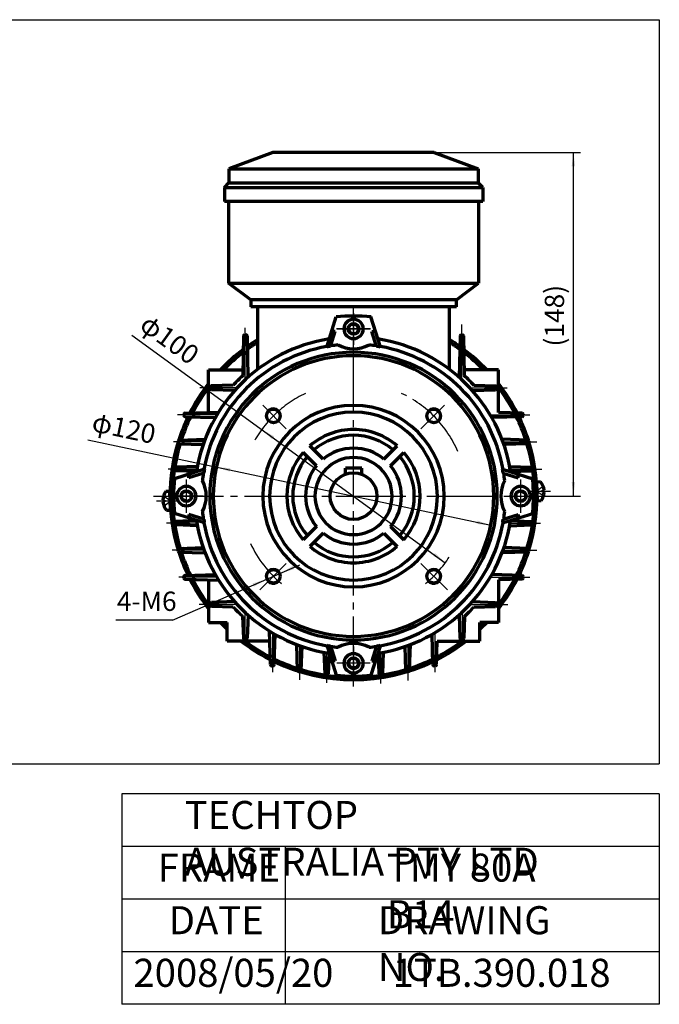
# Model space of a CAD drawing. Units: millimetres. Extents: x -314 to 316, y -217 to 230.
# Drawn here: x 42 to 316, y -217 to 204 of the extents above; entities that cross this region are included whole.
import ezdxf

# ---------------------------------------------------------------- set-up
doc = ezdxf.new("R2010")
doc.units = ezdxf.units.MM
doc.linetypes.add('EB_DASH', pattern=[6, 3, -3])
doc.linetypes.add('EB_DASHDOT', pattern=[39, 30, -3, 3, -3])
for name, color, linetype, lineweight in [('CAXA0', 7, 'Continuous', 70), ('CAXA1', 1, 'EB_DASHDOT', 25), ('CAXA2', 2, 'EB_DASH', 25), ('CAXA3', 7, 'Continuous', 25), ('CAXA4', 3, 'Continuous', 25)]:
    doc.layers.add(name, color=color, linetype=linetype, lineweight=lineweight)
doc.styles.add('标准', font='txt', dxfattribs={"width": 0.667})
doc.dimstyles.new('标准', dxfattribs={"dimscale": 1.5, "dimtxt": 5.5, "dimasz": 4, "dimexe": 2, "dimexo": 0, "dimtad": 1, "dimzin": 9, "dimdsep": 46, "dimtxsty": '标准', "dimcen": 0, "dimdle": 6, "dimaunit": 1, "dimazin": 2, "dimtfac": 1, "dimtdec": 3, "dimtmove": 0, "dimatfit": 3, "dimfxl": 0, "dimtolj": 1, "dimtzin": 0, "dimarcsym": 0})

# ---------------------------------------------------------------- blocks, each defined once
blk = doc.blocks.new('CAXBLOCK25', base_point=(259.88, -3.67))
at = {"layer": 'CAXA0'}
for p, q in [((264.92, 6), (263.21, 5.94)), ((263.21, 5.94), (263.48, -2.05)), ((263.42, -0.05), (263.28, 3.94)), ((266.43, 2.45), (266.04, 2.44)), ((266.07, 1.64), (266.04, 2.44)), ((266.46, 1.65), (266.07, 1.64)), ((263.48, -2.05), (265.18, -1.99))]:
    blk.add_line(p, q, dxfattribs=at)
for radius, start, end in [(6.4, 5.5833, 40.7523), (6.39, 323.2477, 358.4167)]:
    blk.add_arc((260.06, 1.83), radius, start, end, dxfattribs=at)
at = {"layer": 'CAXA2'}
for p, q in [((265.98, 4.04), (263.04, 1.94)), ((266.12, 0.04), (263.04, 1.94)), ((263.99, 1.37), (263.94, 2.57))]:
    blk.add_line(p, q, dxfattribs=at)
blk = doc.blocks.new('CAXBLOCK26', base_point=(109.93, 3.56))
at = {"layer": 'CAXA0'}
for p, q in [((106.32, 1.94), (104.63, 1.88)), ((106.6, -6.05), (106.32, 1.94)), ((103.35, -1.76), (103.74, -1.75)), ((103.38, -2.56), (103.77, -2.55)), ((103.74, -1.75), (103.77, -2.55)), ((106.39, -0.06), (106.53, -4.05)), ((104.88, -6.11), (106.6, -6.05))]:
    blk.add_line(p, q, dxfattribs=at)
for radius, start, end in [(6.39, 143.2477, 178.4167), (6.4, 185.5833, 220.7523)]:
    blk.add_arc((109.75, -1.94), radius, start, end, dxfattribs=at)
at = {"layer": 'CAXA2'}
for p, q in [((103.68, -0.15), (106.77, -2.04)), ((103.82, -4.15), (106.77, -2.04)), ((105.82, -1.48), (105.86, -2.68))]:
    blk.add_line(p, q, dxfattribs=at)
blk = doc.blocks.new('CAXBLOCK30', base_point=(184.9, 71.45))
at = {"layer": 'CAXA0'}
for p, q in [((182.59, 71.45), (183.75, 73.45)), ((183.75, 73.45), (186.06, 73.45)), ((187.21, 71.45), (186.06, 73.45)), ((187.21, 71.45), (186.06, 73.45)), ((182.59, 71.45), (183.75, 69.45)), ((183.75, 69.45), (186.06, 69.45)), ((187.21, 71.45), (186.06, 69.45))]:
    blk.add_line(p, q, dxfattribs=at)
blk.add_circle((184.9, 71.45), 2.31, dxfattribs=at)
for start, end in [(0, 180), (180, 360)]:
    blk.add_arc((184.9, 71.45), 4.14, start, end, dxfattribs=at)
at = {"layer": 'CAXA1', "linetype": 'EB_DASHDOT', "lineweight": 25}
for p, q in [((184.9, 64.31), (184.9, 78.59)), ((177.76, 71.45), (192.04, 71.45))]:
    blk.add_line(p, q, dxfattribs=at)
blk = doc.blocks.new('CAXBLOCK31', base_point=(113.4, -0.05))
at = {"layer": 'CAXA0'}
for p, q in [((113.4, 2.26), (111.4, 1.1)), ((113.4, 2.26), (111.4, 1.1)), ((111.4, -1.21), (111.4, 1.1)), ((113.4, 2.26), (115.4, 1.1)), ((115.4, -1.21), (115.4, 1.1)), ((113.4, -2.36), (111.4, -1.21)), ((113.4, -2.36), (115.4, -1.21))]:
    blk.add_line(p, q, dxfattribs=at)
blk.add_circle((113.4, -0.05), 2.31, dxfattribs=at)
for start, end in [(90, 270), (270, 90)]:
    blk.add_arc((113.4, -0.05), 4.14, start, end, dxfattribs=at)
at = {"layer": 'CAXA1', "linetype": 'EB_DASHDOT', "lineweight": 25}
for p, q in [((113.4, -7.19), (113.4, 7.09)), ((120.54, -0.05), (106.26, -0.05))]:
    blk.add_line(p, q, dxfattribs=at)
blk = doc.blocks.new('CAXBLOCK32', base_point=(184.9, -71.55))
at = {"layer": 'CAXA0'}
for p, q in [((182.59, -71.55), (183.75, -69.55)), ((182.59, -71.55), (183.75, -73.55)), ((182.59, -71.55), (183.75, -73.55)), ((186.06, -69.55), (183.75, -69.55)), ((187.21, -71.55), (186.06, -69.55)), ((187.21, -71.55), (186.06, -73.55)), ((186.06, -73.55), (183.75, -73.55))]:
    blk.add_line(p, q, dxfattribs=at)
blk.add_circle((184.9, -71.55), 2.31, dxfattribs=at)
for start, end in [(0, 180), (180, 360)]:
    blk.add_arc((184.9, -71.55), 4.14, start, end, dxfattribs=at)
at = {"layer": 'CAXA1', "linetype": 'EB_DASHDOT', "lineweight": 25}
for p, q in [((184.9, -64.41), (184.9, -78.69)), ((192.04, -71.55), (177.76, -71.55))]:
    blk.add_line(p, q, dxfattribs=at)
blk = doc.blocks.new('CAXBLOCK33', base_point=(256.4, -0.05))
at = {"layer": 'CAXA0'}
for p, q in [((256.4, 2.26), (254.4, 1.1)), ((254.4, 1.1), (254.4, -1.21)), ((256.4, 2.26), (258.4, 1.1)), ((258.4, 1.1), (258.4, -1.21)), ((256.4, -2.36), (254.4, -1.21)), ((256.4, -2.36), (258.4, -1.21)), ((256.4, -2.36), (258.4, -1.21))]:
    blk.add_line(p, q, dxfattribs=at)
blk.add_circle((256.4, -0.05), 2.31, dxfattribs=at)
for start, end in [(90, 270), (270, 90)]:
    blk.add_arc((256.4, -0.05), 4.14, start, end, dxfattribs=at)
at = {"layer": 'CAXA1', "linetype": 'EB_DASHDOT', "lineweight": 25}
for p, q in [((256.4, 7.09), (256.4, -7.19)), ((249.26, -0.05), (263.54, -0.05))]:
    blk.add_line(p, q, dxfattribs=at)
blk = doc.blocks.new('*CAXBLOCK3536')
at = {"layer": 'CAXA4', "linetype": 'Continuous', "lineweight": 25}
for points in [[(153.72, -32.99), (159.52, -31.29), (158.92, -29.91)], [(147.49, -35.7), (142.29, -38.79), (141.69, -37.41)]]:
    blk.add_hatch(color=0, dxfattribs=at).paths.add_polyline_path(points, flags=0)
at = {"layer": 'CAXA4', "color": 0, "linetype": 'Continuous', "lineweight": 25}
for q in [(161.97, -29.4), (83.26, -53.14)]:
    blk.add_line((107.44, -53.14), q, dxfattribs=at)
at = {"layer": 'CAXA4', "color": 0, "linetype": 'Continuous', "lineweight": 25, "insert": (83.67, -40.9), "char_height": 8.25, "attachment_point": 1, "style": '标准'}
blk.add_mtext('\\fFangSong_GB2312|b0|i0|p34;4-M6', dxfattribs=at)
blk = doc.blocks.new('*CAXBLOCK3637')
at = {"layer": 'CAXA4', "linetype": 'Continuous', "lineweight": 25}
for points in [[(145.64, 28.42), (150.06, 24.29), (150.94, 25.51)], [(224.16, -28.53), (218.87, -25.61), (219.75, -24.4)]]:
    blk.add_hatch(color=0, dxfattribs=at).paths.add_polyline_path(points, flags=0)
at = {"layer": 'CAXA4', "color": 0, "linetype": 'Continuous', "lineweight": 25}
blk.add_line((90.09, 68.72), (224.16, -28.53), dxfattribs=at)
at = {"layer": 'CAXA4', "color": 0, "linetype": 'Continuous', "lineweight": 25, "insert": (97.61, 78.38), "char_height": 8.25, "attachment_point": 1, "rotation": 324.0465, "style": '标准'}
blk.add_mtext('\\fFangSong_GB2312|b0|i0|p34;φ100', dxfattribs=at)
blk = doc.blocks.new('*CAXBLOCK4041')
at = {"layer": 'CAXA4', "linetype": 'Continuous', "lineweight": 25}
for points in [[(126.21, 12.38), (131.92, 10.4), (132.23, 11.87)], [(243.6, -12.49), (237.57, -11.98), (237.89, -10.51)]]:
    blk.add_hatch(color=0, dxfattribs=at).paths.add_polyline_path(points, flags=0)
at = {"layer": 'CAXA4', "color": 0, "linetype": 'Continuous', "lineweight": 25}
blk.add_line((71.23, 24.03), (243.6, -12.49), dxfattribs=at)
at = {"layer": 'CAXA4', "color": 0, "linetype": 'Continuous', "lineweight": 25, "insert": (74.17, 35.92), "char_height": 8.25, "attachment_point": 1, "rotation": 348.0388, "style": '标准'}
blk.add_mtext('\\fFangSong_GB2312|b0|i0|p34;φ120', dxfattribs=at)
blk = doc.blocks.new('*CAXBLOCK5152')
at = {"layer": 'CAXA4', "linetype": 'Continuous', "lineweight": 25}
for points in [[(278.97, 146.95), (279.72, 140.95), (278.22, 140.95)], [(278.97, -0.05), (279.72, 5.95), (278.22, 5.95)]]:
    blk.add_hatch(color=0, dxfattribs=at).paths.add_polyline_path(points, flags=0)
at = {"layer": 'CAXA4', "color": 0, "linetype": 'Continuous', "lineweight": 25}
for p, q in [((219.4, 146.95), (281.97, 146.95)), ((278.97, -0.05), (278.97, 146.95)), ((266.4, -0.05), (281.97, -0.05))]:
    blk.add_line(p, q, dxfattribs=at)
at = {"layer": 'CAXA4', "color": 0, "linetype": 'Continuous', "lineweight": 25, "insert": (266.73, 63.92), "char_height": 8.25, "attachment_point": 1, "rotation": 90, "style": '标准'}
blk.add_mtext('\\fFangSong_GB2312|b0|i0|p34;(148)', dxfattribs=at)

msp = doc.modelspace()

# ---------------------------------------------------------------- linework, layer by layer
at = {"layer": 'CAXA0'}
for p, q in [((150.403, 146.946), (131.573, 139.946)), ((219.403, 146.946), (150.253, 146.946)), ((219.403, 146.946), (238.232, 139.946)), ((131.573, 139.946), (131.573, 133.946)), ((131.573, 139.946), (238.232, 139.946)), ((238.232, 139.946), (238.232, 133.946)), ((129.653, 131.946), (131.573, 133.946)), ((129.653, 131.946), (129.653, 125.946)), ((129.653, 131.946), (240.153, 131.946)), ((131.573, 133.946), (238.232, 133.946)), ((240.153, 131.946), (238.232, 133.946)), ((240.153, 131.946), (240.153, 125.946)), ((240.153, 125.946), (129.653, 125.946)), ((131.403, 125.946), (131.403, 90.946)), ((238.403, 125.946), (238.403, 90.946)), ((140.903, 83.946), (131.403, 90.946)), ((228.903, 83.946), (238.403, 90.946)), ((228.903, 83.946), (140.903, 83.946)), ((140.903, 83.946), (140.903, 80.946)), ((228.903, 80.946), (140.903, 80.946)), ((228.903, 80.946), (228.903, 83.946))]:
    msp.add_line(p, q, dxfattribs=at)
at = {"layer": 'CAXA0', "linetype": 'Continuous', "lineweight": 70}
for p, q in [((131.403, 90.946), (238.403, 90.946)), ((143.903, 54.196), (143.903, 80.946)), ((225.903, 54.196), (225.903, 80.946)), ((173.41, 63.714), (177.452, 76.585)), ((196.395, 63.714), (192.353, 76.585)), ((137.823, 68.462), (137.536, 51.486)), ((138.323, 68.954), (138.847, 68.954)), ((139.347, 68.462), (139.647, 50.7)), ((175.069, 63.991), (177.086, 70.413)), ((177.086, 70.413), (175.514, 70.413)), ((194.736, 63.991), (192.719, 70.413)), ((192.719, 70.413), (194.291, 70.413)), ((230.458, 68.462), (230.158, 50.7)), ((231.482, 68.954), (230.958, 68.954)), ((231.982, 68.462), (232.269, 51.486)), ((138.555, 61.458), (138.615, 61.458)), ((231.251, 61.458), (231.19, 61.458)), ((122.903, 35.747), (122.903, 53.946)), ((122.903, 53.946), (137.578, 53.946)), ((246.903, 53.946), (232.228, 53.946)), ((246.903, 35.747), (246.903, 53.946)), ((133.472, 47.431), (124.021, 47.088)), ((236.334, 47.431), (245.784, 47.088)), ((123.391, 46.294), (123.391, 46.233)), ((134.037, 45.076), (124.162, 45.434)), ((235.768, 45.076), (245.643, 45.434)), ((246.414, 46.294), (246.414, 46.233)), ((112.34, 34.952), (112.34, 34.413)), ((112.825, 35.452), (127.168, 35.872)), ((112.825, 33.914), (125.777, 33.534)), ((116.183, 34.773), (116.183, 34.592)), ((256.98, 33.914), (244.028, 33.534)), ((256.98, 35.452), (246.903, 35.747)), ((257.466, 34.952), (257.466, 34.413)), ((109.857, 23.374), (109.857, 22.834)), ((110.34, 23.874), (121.392, 24.244)), ((110.34, 22.334), (120.575, 21.991)), ((111.467, 23.134), (111.467, 23.074)), ((171.89, 15.787), (166.214, 21.463)), ((197.915, 15.787), (203.591, 21.463)), ((259.465, 23.874), (248.413, 24.244)), ((259.465, 22.334), (249.23, 21.991)), ((259.948, 23.374), (259.948, 22.834)), ((169.062, 12.958), (163.386, 18.635)), ((200.743, 12.958), (206.42, 18.635)), ((121.135, 11.439), (108.264, 7.397)), ((108.389, 11.795), (108.389, 11.255)), ((108.778, 11.555), (108.778, 11.495)), ((118.096, 12.629), (108.87, 12.294)), ((117.716, 10.435), (108.87, 10.756)), ((120.858, 9.779), (114.436, 7.762)), ((114.436, 7.762), (114.436, 9.335)), ((188.386, 11.946), (181.42, 11.946)), ((181.42, 9.32), (181.42, 11.946)), ((188.386, 9.32), (188.386, 11.946)), ((248.67, 11.439), (261.541, 7.397)), ((248.947, 9.779), (255.37, 7.762)), ((251.709, 12.629), (260.935, 12.294)), ((252.089, 10.435), (260.935, 10.756)), ((255.37, 7.762), (255.37, 9.335)), ((261.417, 11.795), (261.417, 11.255)), ((121.135, -11.546), (108.264, -7.504)), ((120.858, -9.887), (114.436, -7.87)), ((114.436, -7.87), (114.436, -9.442)), ((248.67, -11.546), (261.541, -7.504)), ((248.947, -9.887), (255.37, -7.87)), ((255.37, -7.87), (255.37, -9.442)), ((108.389, -11.902), (108.389, -11.363)), ((108.778, -11.663), (108.778, -11.602)), ((117.716, -10.542), (108.87, -10.863)), ((118.096, -12.737), (108.87, -12.402)), ((251.709, -12.737), (260.935, -12.402)), ((252.089, -10.542), (260.935, -10.863)), ((261.417, -11.902), (261.417, -11.363)), ((169.062, -13.066), (163.386, -18.743)), ((171.89, -15.895), (166.214, -21.571)), ((197.915, -15.895), (203.591, -21.571)), ((200.743, -13.066), (206.42, -18.743)), ((109.857, -23.482), (109.857, -22.942)), ((110.34, -22.442), (120.575, -22.099)), ((110.34, -23.981), (121.392, -24.352)), ((111.467, -23.242), (111.467, -23.181)), ((259.465, -23.981), (248.413, -24.352)), ((259.465, -22.442), (249.23, -22.099)), ((259.948, -23.482), (259.948, -22.942)), ((112.825, -34.021), (125.777, -33.642)), ((256.98, -34.021), (244.028, -33.642)), ((112.34, -35.06), (112.34, -34.521)), ((112.825, -35.56), (127.168, -35.98)), ((116.183, -34.881), (116.183, -34.7)), ((122.903, -35.855), (122.903, -54.054)), ((256.98, -35.56), (246.903, -35.855)), ((246.903, -35.855), (246.903, -54.054)), ((257.466, -35.06), (257.466, -34.521)), ((134.037, -45.184), (124.162, -45.542)), ((235.768, -45.184), (245.643, -45.542)), ((123.391, -46.402), (123.391, -46.341)), ((133.472, -47.539), (124.162, -47.201)), ((236.334, -47.539), (245.643, -47.201)), ((246.414, -46.402), (246.414, -46.341)), ((122.903, -54.054), (130.903, -54.054)), ((130.903, -62.054), (130.903, -54.054)), ((137.417, -51.485), (137.755, -60.794)), ((139.773, -50.92), (139.415, -60.794)), ((230.032, -50.92), (230.39, -60.794)), ((232.388, -51.485), (232.05, -60.794)), ((238.903, -62.054), (238.903, -54.054)), ((246.903, -54.054), (238.903, -54.054)), ((149.397, -72.132), (148.977, -57.789)), ((238.918, -62.054), (238.918, -58.054)), ((149.102, -62.054), (130.903, -62.054)), ((138.555, -61.565), (138.615, -61.565)), ((150.935, -72.132), (151.314, -59.18)), ((218.87, -72.132), (218.491, -59.18)), ((220.408, -72.132), (220.704, -62.054)), ((220.704, -62.054), (238.903, -62.054)), ((223.918, -62.054), (238.918, -62.054)), ((231.251, -61.565), (231.19, -61.565)), ((160.975, -74.616), (160.604, -63.565)), ((162.515, -74.616), (162.858, -64.381)), ((172.22, -66.861), (172.554, -76.086)), ((173.41, -63.822), (177.452, -76.693)), ((174.414, -67.24), (174.093, -76.086)), ((175.069, -64.098), (177.086, -70.521)), ((196.395, -63.822), (192.353, -76.693)), ((194.736, -64.098), (192.719, -70.521)), ((195.391, -67.24), (195.712, -76.086)), ((197.586, -66.861), (197.251, -76.086)), ((207.29, -74.616), (206.947, -64.381)), ((208.83, -74.616), (209.201, -63.565)), ((150.075, -68.773), (150.257, -68.773)), ((177.086, -70.521), (175.514, -70.521)), ((192.719, -70.521), (194.291, -70.521)), ((219.73, -68.773), (219.549, -68.773)), ((149.897, -72.617), (150.435, -72.617)), ((161.475, -75.1), (162.015, -75.1)), ((161.715, -73.489), (161.775, -73.489)), ((208.33, -75.1), (207.79, -75.1)), ((208.091, -73.489), (208.03, -73.489)), ((219.908, -72.617), (219.37, -72.617)), ((173.054, -76.568), (173.593, -76.568)), ((173.293, -76.178), (173.354, -76.178)), ((196.751, -76.568), (196.212, -76.568)), ((196.512, -76.178), (196.451, -76.178))]:
    msp.add_line(p, q, dxfattribs=at)
for centre in [(150.608, 34.241), (219.197, 34.241), (150.608, -34.349), (219.197, -34.349)]:
    msp.add_circle(centre, 2.91, dxfattribs=at)
at = {"layer": 'CAXA0'}
msp.add_circle((184.903, -0.054), 10, dxfattribs=at)
at = {"layer": 'CAXA0', "linetype": 'Continuous', "lineweight": 70}
for centre, radius, start, end in [((184.903, -0.054), 77, 84.41087, 95.58913), ((138.323, 68.454), 0.5, 90, 179.03237), ((138.847, 68.454), 0.5, 0.96763, 90), ((230.958, 68.454), 0.5, 90, 179.03237), ((231.482, 68.454), 0.5, 0.96763, 90), ((184.903, -0.054), 68, 98.81043, 171.18957), ((184.903, -0.054), 65, 100.12171, 169.87829), ((184.903, -0.054), 65, 100.12171, 169.87829), ((184.903, -0.054), 78.5, 121.48619, 125.4049), ((184.903, -0.054), 77.5, 121.94009, 125.91337), ((184.903, -0.054), 64.795, 98.7289, 100.21636), ((184.903, -0.054), 65, 95.84266, 98.64015), ((184.903, 76.946), 14, 241.79493, 298.20507), ((184.903, -0.054), 65, 81.35985, 84.15734), ((184.903, -0.054), 64.795, 79.78364, 81.2711), ((184.903, -0.054), 68, 8.81043, 81.18957), ((184.903, -0.054), 65, 10.12171, 79.87829), ((184.903, -0.054), 78.5, 54.5951, 58.51381), ((184.903, -0.054), 77.5, 54.08663, 58.05991), ((184.903, -0.054), 61.5, 90, 270), ((184.903, -0.054), 60, 90, 270), ((184.903, -0.054), 78.5, 126.94048, 136.53605), ((184.903, -0.054), 77.5, 127.51846, 135.83123), ((138.555, 60.658), 0.8, 90, 177.92218), ((138.615, 60.658), 0.8, 2.07782, 90), ((184.903, -0.054), 61.5, 270, 90), ((184.903, -0.054), 60, 270, 90), ((231.19, 60.658), 0.8, 90, 177.92218), ((231.251, 60.658), 0.8, 2.07782, 90), ((184.903, -0.054), 78.5, 43.46395, 53.05952), ((184.903, -0.054), 77.5, 44.16877, 52.48154), ((184.903, -0.054), 70, 132.58355, 137.41645), ((184.903, -0.054), 70, 42.58355, 47.41645), ((184.903, -0.054), 78.5, 142.16766, 153.05824), ((184.903, -0.054), 77.5, 143.1301, 152.65405), ((124.191, 46.294), 0.8, 92.07782, 180), ((245.614, 46.294), 0.8, 0, 87.92218), ((184.903, -0.054), 78.5, 26.94176, 37.83234), ((184.903, -0.054), 77.5, 27.34595, 36.8699), ((124.191, 46.233), 0.8, 180, 267.92218), ((245.614, 46.233), 0.8, 272.07782, 360), ((184.903, -0.054), 38.8, 90, 270), ((184.903, -0.054), 38.8, 270, 90), ((184.903, -0.054), 78.5, 154.39106, 162.29913), ((184.903, -0.054), 77.5, 154.06255, 161.99414), ((112.84, 34.952), 0.5, 91.67806, 180), ((112.84, 34.413), 0.5, 180, 268.32194), ((116.983, 34.773), 0.8, 91.67806, 180.00001), ((116.983, 34.592), 0.8, 180, 268.32194), ((184.903, -0.054), 35.89, 90, 270), ((184.903, -0.054), 35.89, 270, 90), ((184.903, -0.054), 77.5, 18.00586, 25.93745), ((184.903, -0.054), 78.5, 17.70087, 25.60894), ((256.966, 34.952), 0.5, 0, 88.32194), ((256.966, 34.413), 0.5, 271.67806, 360), ((184.903, -0.054), 28.5, 90, 130.97594), ((184.903, -0.054), 26, 90, 130.58827), ((184.903, -0.054), 28.5, 49.02406, 90), ((184.903, -0.054), 26, 49.41173, 90), ((184.903, -0.054), 78.5, 162.84227, 197.15773), ((184.903, -0.054), 77.5, 163.2187, 196.7813), ((110.357, 23.374), 0.5, 91.92021, 180), ((110.357, 22.834), 0.5, 180, 268.07979), ((112.267, 23.134), 0.8, 92.07782, 180), ((112.267, 23.074), 0.8, 180, 267.92218), ((184.903, -0.054), 77.5, 343.2187, 16.7813), ((259.448, 23.374), 0.5, 0, 88.07979), ((259.448, 22.834), 0.5, 271.92021, 360), ((184.903, -0.054), 78.5, 342.84227, 17.15773), ((184.903, -0.054), 28.5, 139.02406, 220.97594), ((184.903, -0.054), 26, 139.41173, 220.58827), ((184.903, -0.054), 20.5, 90, 129.40126), ((184.903, -0.054), 20.5, 50.59874, 90), ((184.903, -0.054), 26, 319.41173, 40.58827), ((184.903, -0.054), 28.5, 319.02406, 40.97594), ((184.903, -0.054), 20.5, 140.59874, 219.40126), ((184.903, -0.054), 16.49, 90, 270), ((184.903, -0.054), 16.49, 270, 90), ((184.903, -0.054), 20.5, 320.59874, 39.40126), ((108.889, 11.795), 0.5, 92.07782, 180), ((108.889, 11.255), 0.5, 180, 267.92218), ((109.578, 11.555), 0.8, 109.2704, 180), ((109.578, 11.495), 0.8, 180, 250.7296), ((184.903, -0.054), 65, 171.35985, 174.15734), ((184.903, -0.054), 65, 171.35985, 174.15734), ((184.903, -0.054), 64.795, 169.78364, 171.2711), ((184.903, -0.054), 64.795, 8.7289, 10.21636), ((184.903, -0.054), 65, 5.84266, 8.64015), ((184.903, -0.054), 65, 5.84266, 8.64015), ((260.917, 11.795), 0.5, 0, 87.92218), ((260.917, 11.255), 0.5, 272.07782, 0), ((184.903, -0.054), 77, 174.41087, 185.58913), ((107.903, -0.054), 14, 331.79493, 28.20507), ((261.903, -0.054), 14, 151.79493, 208.20507), ((184.903, -0.054), 77, 354.41087, 5.58913), ((184.903, -0.054), 65, 185.84266, 188.64015), ((184.903, -0.054), 65, 185.84266, 188.64015), ((184.903, -0.054), 65, 185.84266, 188.64015), ((184.903, -0.054), 65, 351.35985, 354.15734), ((108.889, -11.363), 0.5, 92.07782, 180), ((108.889, -11.902), 0.5, 180, 267.92218), ((109.578, -11.602), 0.8, 109.2704, 180), ((109.578, -11.663), 0.8, 180, 250.7296), ((184.903, -0.054), 68, 188.81043, 261.18957), ((184.903, -0.054), 64.795, 188.7289, 190.21636), ((184.903, -0.054), 65, 190.12171, 259.87829), ((184.903, -0.054), 68, 278.81043, 351.18957), ((184.903, -0.054), 65, 280.12171, 349.87829), ((184.903, -0.054), 64.795, 349.78364, 351.2711), ((260.917, -11.363), 0.5, 0, 87.92218), ((260.917, -11.902), 0.5, 272.07782, 360), ((184.903, -0.054), 20.5, 230.59874, 270), ((184.903, -0.054), 20.5, 270, 309.40126), ((184.903, -0.054), 26, 229.41173, 270), ((184.903, -0.054), 26, 270, 310.58827), ((110.357, -22.942), 0.5, 91.92021, 180), ((110.357, -23.482), 0.5, 180, 268.07979), ((184.903, -0.054), 78.5, 197.70087, 205.60894), ((184.903, -0.054), 77.5, 198.00586, 205.93745), ((112.267, -23.181), 0.8, 92.07782, 180), ((112.267, -23.242), 0.8, 180, 267.92218), ((184.903, -0.054), 28.5, 229.02406, 270), ((184.903, -0.054), 28.5, 270, 310.97594), ((184.903, -0.054), 77.5, 334.06255, 341.99414), ((184.903, -0.054), 78.5, 334.39106, 342.29913), ((259.448, -22.942), 0.5, 0, 88.07979), ((259.448, -23.482), 0.5, 271.92021, 0), ((112.84, -34.521), 0.5, 91.67806, 180), ((112.84, -35.06), 0.5, 180, 268.32194), ((184.903, -0.054), 78.5, 206.94176, 217.83234), ((184.903, -0.054), 77.5, 207.34595, 216.8699), ((116.983, -34.7), 0.8, 91.67806, 180), ((116.983, -34.881), 0.8, 180, 268.32194), ((184.903, -0.054), 78.5, 322.16766, 333.05824), ((184.903, -0.054), 77.5, 323.1301, 332.65405), ((256.966, -34.521), 0.5, 0, 88.32194), ((256.966, -35.06), 0.5, 271.67806, 0), ((124.191, -46.341), 0.8, 92.07782, 180), ((245.614, -46.341), 0.8, 0, 87.92218), ((124.191, -46.402), 0.8, 180, 267.92218), ((184.903, -0.054), 70, 222.71567, 227.28433), ((184.903, -0.054), 70, 312.71567, 317.28433), ((245.614, -46.402), 0.8, 272.07782, 0), ((184.903, -0.054), 78.5, 223.46395, 226.53605), ((184.903, -0.054), 77.5, 224.16877, 225.83123), ((184.903, -0.054), 78.5, 313.46395, 316.53605), ((184.903, -0.054), 77.5, 314.16877, 315.83123), ((184.903, -0.054), 78.5, 232.16766, 232.2902), ((184.903, -0.054), 78.5, 232.16766, 243.05824), ((138.555, -60.765), 0.8, 182.07782, 270), ((184.903, -0.054), 77.5, 233.11578, 233.1301), ((184.903, -0.054), 77.5, 233.1301, 242.65405), ((138.615, -60.765), 0.8, 270, 357.92218), ((184.903, -77.054), 14, 61.79493, 118.20507), ((184.903, -0.054), 78.5, 296.94176, 307.83234), ((184.903, -0.054), 77.5, 297.34595, 306.8699), ((231.19, -60.765), 0.8, 182.07782, 270), ((231.251, -60.765), 0.8, 270, 357.92218), ((184.903, -0.054), 77.5, 306.8699, 306.88422), ((184.903, -0.054), 78.5, 307.7098, 307.83234), ((184.903, -0.054), 78.5, 307.7098, 307.83234), ((184.903, -0.054), 64.795, 259.78364, 261.2711), ((184.903, -0.054), 65, 261.35985, 264.15734), ((184.903, -0.054), 65, 275.84266, 278.64015), ((184.903, -0.054), 65, 275.84266, 278.64015), ((184.903, -0.054), 64.795, 278.7289, 280.21636), ((150.075, -67.973), 0.8, 181.67806, 270.00001), ((150.257, -67.973), 0.8, 270, 358.32194), ((184.903, -0.054), 78.5, 244.39106, 295.60894), ((184.903, -0.054), 77.5, 244.06255, 251.99414), ((184.903, -0.054), 77.5, 288.00586, 295.93745), ((219.549, -67.973), 0.8, 181.67806, 270), ((219.73, -67.973), 0.8, 269.99999, 358.32194), ((149.897, -72.117), 0.5, 181.67806, 270), ((150.435, -72.117), 0.5, 270, 358.32194), ((161.715, -72.689), 0.8, 182.07782, 270), ((161.475, -74.6), 0.5, 181.92021, 270), ((161.775, -72.689), 0.8, 270, 357.92218), ((162.015, -74.6), 0.5, 270, 358.07979), ((184.903, -0.054), 77.5, 253.2187, 286.7813), ((173.293, -75.378), 0.8, 199.2704, 270), ((173.354, -75.378), 0.8, 270, 340.7296), ((196.451, -75.378), 0.8, 199.2704, 270), ((196.512, -75.378), 0.8, 270, 340.7296), ((208.03, -72.689), 0.8, 182.07782, 270), ((207.79, -74.6), 0.5, 181.92021, 270), ((208.091, -72.689), 0.8, 270, 357.92218), ((208.33, -74.6), 0.5, 270, 358.07979), ((219.37, -72.117), 0.5, 181.67806, 270), ((219.908, -72.117), 0.5, 270, 358.32194), ((173.054, -76.068), 0.5, 182.07782, 270), ((173.593, -76.068), 0.5, 270, 357.92218), ((184.903, -0.054), 77, 264.41087, 275.58913), ((196.212, -76.068), 0.5, 182.07782, 270), ((196.751, -76.068), 0.5, 270, 357.92218)]:
    msp.add_arc(centre, radius, start, end, dxfattribs=at)
at = {"layer": 'CAXA1', "linetype": 'EB_DASHDOT', "lineweight": 25}
for p, q in [((184.903, -81.554), (184.903, 81.446)), ((184.903, 78.183), (184.903, 64.709)), ((138.587, 49.734), (138.587, 71.931)), ((231.218, 49.734), (231.218, 73.364)), ((192.218, 71.446), (177.588, 71.446)), ((135.116, 46.264), (119.206, 46.264)), ((234.689, 46.264), (250.599, 46.264)), ((156.129, 28.72), (146.048, 38.801)), ((213.676, 28.72), (223.758, 38.801)), ((126.444, 34.683), (109.543, 34.683)), ((243.361, 34.683), (260.262, 34.683)), ((120.967, 23.104), (107.818, 23.104)), ((248.838, 23.104), (263.302, 23.104)), ((117.896, 11.525), (105.541, 11.525)), ((251.91, 11.525), (265.492, 11.525)), ((269.146, 1.946), (260.468, 1.946)), ((99.27, -0.054), (266.403, -0.054)), ((100.659, -2.054), (109.337, -2.054)), ((117.896, -11.633), (104.84, -11.633)), ((251.91, -11.633), (264.944, -11.633)), ((120.967, -23.212), (107.293, -23.212)), ((248.838, -23.212), (263.302, -23.212)), ((156.14, -28.816), (144.75, -40.206)), ((213.665, -28.816), (225.055, -40.206)), ((126.444, -34.791), (110.167, -34.791)), ((243.361, -34.791), (260.291, -34.791)), ((135.114, -46.369), (118.927, -46.369)), ((138.387, -49.655), (138.387, -63.288)), ((231.418, -49.655), (231.418, -63.288)), ((234.691, -46.369), (250.878, -46.369)), ((150.166, -58.512), (150.166, -75.413)), ((219.639, -58.512), (219.639, -75.413)), ((161.745, -63.989), (161.745, -78.594)), ((173.324, -67.061), (173.324, -79.964)), ((196.481, -67.061), (196.481, -80.238)), ((208.06, -63.989), (208.06, -78.868))]:
    msp.add_line(p, q, dxfattribs=at)
for start, end in [(115.01548, 153.34282), (23.07307, 64.98452), (204.68163, 230.52685), (309.47315, 327.5135)]:
    msp.add_arc((184.903, -0.054), 48.5, start, end, dxfattribs=at)
at = {"layer": 'CAXA3', "linetype": 'Continuous', "lineweight": 25}
for p, q in [((-314.281, 203.702), (315.719, 203.702)), ((315.719, 203.702), (315.719, -114.613)), ((-314.281, -114.613), (315.719, -114.613)), ((85.719, -127.411), (85.719, -217.411)), ((315.719, -127.411), (85.719, -127.411)), ((315.719, -127.411), (315.719, -217.411)), ((315.719, -149.911), (85.719, -149.911)), ((155.719, -149.911), (155.719, -217.411)), ((315.719, -172.411), (85.719, -172.411)), ((315.719, -194.911), (85.719, -194.911)), ((315.719, -217.411), (85.719, -217.411))]:
    msp.add_line(p, q, dxfattribs=at)
for centre, start, end in [((150.608, 34.241), 304.07368, 231.03035), ((219.197, 34.241), 308.96965, 235.92632), ((150.608, -34.349), 34.82759, 337.72847), ((219.197, -34.349), 202.27153, 145.17241)]:
    msp.add_arc(centre, 3.395, start, end, dxfattribs=at)

# ---------------------------------------------------------------- block references
at = {"layer": 'CAXA0'}
for name, p in [('CAXBLOCK30', (184.903, 71.446)), ('CAXBLOCK31', (113.403, -0.054)), ('CAXBLOCK33', (256.403, -0.054)), ('CAXBLOCK32', (184.903, -71.554))]:
    msp.add_blockref(name, p, dxfattribs=at)
at = {"layer": 'CAXA0', "linetype": 'Continuous', "lineweight": 70}
for name, p in [('CAXBLOCK25', (259.88, -3.672)), ('CAXBLOCK26', (109.925, 3.564))]:
    msp.add_blockref(name, p, dxfattribs=at)

# ---------------------------------------------------------------- texts
at = {"layer": 'CAXA4', "linetype": 'Continuous', "lineweight": 25, "char_height": 12, "attachment_point": 1, "style": '标准'}
for s, insert in [('\\fFangSong_GB2312|b0|i0|p34;TECHTOP AUSTRALIA PTY LTD', (112.693, -130.441)), ('\\fFangSong_GB2312|b0|i0|p34;FRAME', (101.143, -152.941)), ('\\fFangSong_GB2312|b0|i0|p34;TMY 80A B14', (199.169, -152.941)), ('\\fFangSong_GB2312|b0|i0|p34;DATE', (105.831, -175.441)), ('\\fFangSong_GB2312|b0|i0|p34;DRAWING NO.', (195.312, -175.441)), ('\\fFangSong_GB2312|b0|i0|p34;2008/05/20', (90.757, -197.941)), ('\\fFangSong_GB2312|b0|i0|p34;1TB.390.018', (201.616, -197.941))]:
    msp.add_mtext(s, dxfattribs=dict(at, insert=insert))

# ---------------------------------------------------------------- dimensions: what is measured, and where the dimension line sits
at = {"layer": 'CAXA4', "linetype": 'Continuous', "lineweight": 70}
dim = msp.add_linear_dim(base=(278.975, 73.446), p1=(266.403, -0.054), p2=(219.403, 146.946), angle=90, text='\\fFangSong_GB2312;(148)', dimstyle='标准', dxfattribs=at)
dim.commit()
dim.dimension.update_dxf_attribs({"geometry": '*CAXBLOCK5152', "text_midpoint": (272.386, 73.446)})
for p1, p2, text, picture, middle in [((224.163, -28.53), (145.642, 28.422), '\\fFangSong_GB2312;φ100', '*CAXBLOCK3637', (101.974, 68.234)), ((153.721, -32.994), (147.495, -35.703), '\\fFangSong_GB2312;4-M6', '*CAXBLOCK3536', (92.599, -46.547))]:
    dim = msp.add_diameter_dim_2p(p1=p1, p2=p2, text=text, dimstyle='标准', dxfattribs=at)
    dim.commit()
    dim.dimension.update_dxf_attribs({"geometry": picture, "text_midpoint": middle})
at = {"layer": 'CAXA4'}
dim = msp.add_diameter_dim_2p(p1=(243.6, -12.489), p2=(126.205, 12.381), text='\\fFangSong_GB2312;φ120', dimstyle='标准', dxfattribs=at)
dim.commit()
dim.dimension.update_dxf_attribs({"geometry": '*CAXBLOCK4041', "text_midpoint": (82.288, 28.42)})

doc.saveas('drawing.dxf')
